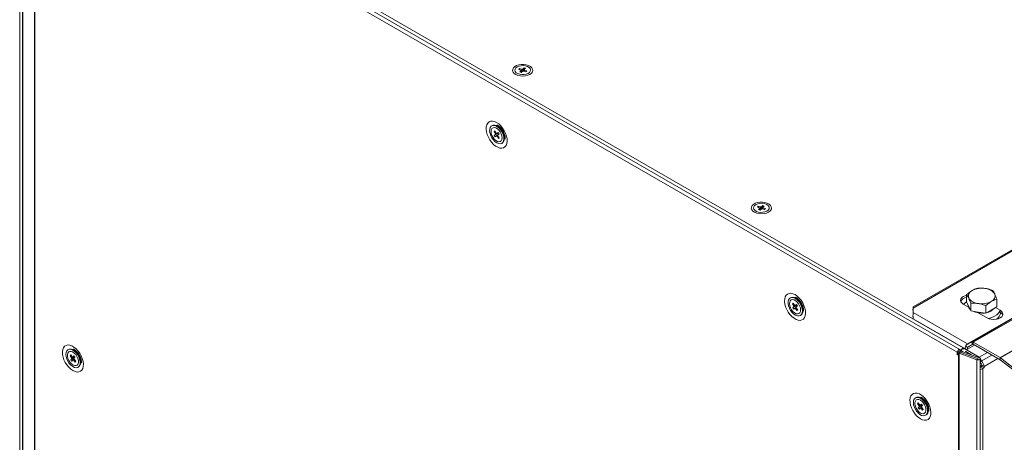
# Model space of a CAD drawing. Units: millimetres. Extents: x 0 to 8400, y 0 to 5940.
# Drawn here: x 4458 to 4779, y 1355 to 1493 of the extents above; entities that cross this region are included whole.
import ezdxf

# ---------------------------------------------------------------- set-up
doc = ezdxf.new("R2010")
doc.units = ezdxf.units.MM
doc.header["$LTSCALE"] = 25.4

msp = doc.modelspace()

# ---------------------------------------------------------------- linework, layer by layer
at = {"linetype": 'Continuous', "lineweight": 18}
for p, q in [((5047.47, 1571.77), (4749.21, 1399.59)), ((5047.6, 1571.5), (4749.23, 1399.25)), ((4766.97, 1387.53), (5076.66, 1566.31)), ((4768.25, 1388.16), (5079.38, 1567.77)), ((4768.83, 1388.11), (5079.96, 1567.72)), ((4458.16, 1562.7), (4458.17, 654.27)), ((4777.56, 1383.07), (5088.69, 1562.68)), ((4777.7, 1382.97), (5088.83, 1562.58)), ((4459.05, 1562.05), (4459.05, 650.39)), ((4459.16, 1561.84), (4459.16, 650.17)), ((4465.63, 1559.41), (4765.53, 1386.28)), ((4462.96, 646.8), (4462.95, 1558.46)), ((4463.09, 646.7), (4463.08, 1558.37)), ((4763.64, 1384.86), (4463.48, 1558.14)), ((4764.47, 1385.74), (4464.31, 1559.02)), ((4618.77, 1476.54), (4618.81, 1476.34)), ((4619.48, 1476.82), (4619.48, 1476.78)), ((4620.74, 1477.07), (4621.02, 1477.36)), ((4621.46, 1476.83), (4620.74, 1477.07)), ((4621.02, 1477.36), (4621.74, 1477.11)), ((4621.02, 1477.36), (4621.22, 1476.91)), ((4621.12, 1476.23), (4621.54, 1476.65)), ((4621.6, 1476.07), (4621.12, 1476.23)), ((4621.46, 1476.83), (4621.46, 1476.75)), ((4621.57, 1476.14), (4621.6, 1476.07)), ((4622.03, 1476.48), (4621.6, 1476.07)), ((4622.06, 1477.16), (4622.48, 1477.58)), ((4622.48, 1477.58), (4622.22, 1476.5)), ((4623.06, 1476.29), (4622.34, 1476.53)), ((4622.48, 1477.58), (4622.97, 1477.41)), ((4622.97, 1477.41), (4622.54, 1476.99)), ((4622.63, 1476.81), (4623.35, 1476.57)), ((4623.35, 1476.57), (4623.06, 1476.29)), ((4624.6, 1476.78), (4624.6, 1476.82)), ((4625.27, 1476.34), (4625.32, 1476.54)), ((4612.43, 1458.84), (4612.17, 1458.76)), ((4612.32, 1458.02), (4612.28, 1458)), ((4612.71, 1456.82), (4612.97, 1457.02)), ((4613.15, 1456.12), (4612.71, 1456.82)), ((4612.71, 1456.82), (4613.1, 1456.82)), ((4612.97, 1457.02), (4613.42, 1456.32)), ((4613.65, 1456.2), (4614.03, 1456.49)), ((4614.03, 1456.49), (4614.34, 1456.01)), ((4612.78, 1455.55), (4614.11, 1456.38)), ((4612.78, 1455.55), (4613.17, 1455.85)), ((4613.08, 1455.08), (4612.78, 1455.55)), ((4613.47, 1455.37), (4613.08, 1455.08)), ((4614.15, 1454.55), (4613.7, 1455.25)), ((4614.34, 1456.01), (4613.95, 1455.72)), ((4613.96, 1455.45), (4614.41, 1454.75)), ((4614.15, 1454.55), (4614.32, 1454.88)), ((4614.41, 1454.75), (4614.15, 1454.55)), ((4614.84, 1453.57), (4614.88, 1453.59)), ((4615.44, 1453.09), (4615.64, 1453.27)), ((4615.79, 1453.44), (4615.64, 1453.27)), ((4696.55, 1431.64), (4696.59, 1431.44)), ((4697.27, 1431.92), (4697.27, 1431.87)), ((4698.52, 1432.17), (4698.8, 1432.45)), ((4699.24, 1431.93), (4698.52, 1432.17)), ((4698.8, 1432.45), (4699.52, 1432.21)), ((4698.8, 1432.45), (4699, 1432.01)), ((4698.9, 1431.33), (4699.32, 1431.75)), ((4699.39, 1431.16), (4698.9, 1431.33)), ((4699.24, 1431.93), (4699.24, 1431.85)), ((4699.35, 1431.24), (4699.38, 1431.17)), ((4699.81, 1431.58), (4699.39, 1431.16)), ((4699.84, 1432.26), (4700.26, 1432.67)), ((4700.26, 1432.67), (4700.01, 1431.6)), ((4700.84, 1431.38), (4700.12, 1431.63)), ((4700.26, 1432.67), (4700.75, 1432.51)), ((4700.75, 1432.51), (4700.33, 1432.09)), ((4700.41, 1431.91), (4701.13, 1431.67)), ((4701.13, 1431.67), (4700.84, 1431.38)), ((4702.38, 1431.87), (4702.38, 1431.92)), ((4703.05, 1431.44), (4703.1, 1431.64)), ((4709.65, 1402.72), (4709.39, 1402.63)), ((4709.55, 1401.89), (4709.51, 1401.87)), ((4766.69, 1401.14), (4766.69, 1403.62)), ((4776.5, 1399.62), (4776.5, 1402.1)), ((4709.92, 1400.67), (4710.17, 1400.88)), ((4710.38, 1399.97), (4709.92, 1400.67)), ((4709.92, 1400.67), (4710.31, 1400.66)), ((4710.03, 1399.38), (4711.35, 1400.22)), ((4710.03, 1399.38), (4710.4, 1399.7)), ((4710.35, 1398.91), (4710.03, 1399.38)), ((4710.17, 1400.88), (4710.63, 1400.19)), ((4710.72, 1399.23), (4710.35, 1398.91)), ((4710.86, 1400.09), (4711.23, 1400.4)), ((4711.4, 1398.43), (4710.94, 1399.12)), ((4711.54, 1399.93), (4711.17, 1399.62)), ((4711.19, 1399.34), (4711.65, 1398.65)), ((4711.23, 1400.4), (4711.54, 1399.93)), ((4711.4, 1398.43), (4711.58, 1398.76)), ((4711.65, 1398.65), (4711.4, 1398.43)), ((4749.21, 1399.58), (4749.22, 1399.59)), ((4749.22, 1399.59), (4749.22, 1399.53)), ((4749.22, 1399.5), (4749.22, 1399.54)), ((4749.23, 1399.38), (4749.23, 1399.06)), ((4749.23, 1397.77), (4749.23, 1399.25)), ((4767.31, 1399.53), (4765.57, 1400.53)), ((4767.35, 1399.72), (4766.69, 1401.14)), ((4768, 1398.3), (4767.35, 1399.72)), ((4768, 1398.3), (4768, 1400.79)), ((4772.91, 1397.54), (4772.91, 1400.03)), ((4776.5, 1399.62), (4774.71, 1398.58)), ((4776.11, 1399.39), (4777.62, 1398.51)), ((4712.06, 1397.44), (4712.1, 1397.46)), ((4712.67, 1396.96), (4712.87, 1397.14)), ((4713.07, 1397.38), (4712.87, 1397.14)), ((4749.21, 1395.78), (4766.46, 1385.82)), ((4749.23, 1398.08), (4749.22, 1398.05)), ((4749.23, 1396), (4749.22, 1395.9)), ((4749.22, 1395.9), (4749.22, 1395.82)), ((4749.23, 1397.77), (4766.97, 1387.53)), ((4770.46, 1397.92), (4768, 1398.3)), ((4772.91, 1397.54), (4770.46, 1397.92)), ((4773.35, 1396.04), (4770.59, 1397.63)), ((4774.71, 1398.58), (4772.91, 1397.54)), ((4777.55, 1397.88), (4777.62, 1397.84)), ((4777.62, 1397.84), (4777.62, 1398.51)), ((4474.36, 1385.85), (4474.1, 1385.77)), ((4765.6, 1386.32), (4765.53, 1386.28)), ((4765.53, 1385.71), (4765.53, 1386.28)), ((4765.64, 1386.3), (4765.57, 1386.25)), ((4765.57, 1386.25), (4770.8, 1383.23)), ((4765.57, 1386.25), (4765.57, 1385.68)), ((4766.41, 1387.1), (4768.25, 1388.16)), ((4766.41, 1387.1), (4766.83, 1386.39)), ((4766.83, 1386.39), (4768.66, 1387.45)), ((4766.83, 1386.39), (4767.55, 1386.8)), ((4766.97, 1387.42), (4766.97, 1387.53)), ((4766.97, 1385.87), (4769.25, 1387.19)), ((4766.97, 1386.47), (4766.97, 1385.87)), ((4767.55, 1386.8), (4768.67, 1387.45)), ((4768.66, 1387.45), (4768.25, 1388.16)), ((4768.83, 1388.11), (4777.56, 1383.07)), ((4768.83, 1388.11), (4768.83, 1387.43)), ((4768.83, 1387.43), (4777.56, 1382.39)), ((4474.26, 1385.03), (4474.22, 1385.01)), ((4474.57, 1383.68), (4474.78, 1383.97)), ((4474.57, 1383.68), (4474.99, 1383.69)), ((4475.08, 1383.04), (4474.57, 1383.68)), ((4474.78, 1383.97), (4475.29, 1383.33)), ((4474.84, 1382.34), (4476.12, 1383.29)), ((4474.84, 1382.34), (4475.14, 1382.76)), ((4475.51, 1383.26), (4475.81, 1383.68)), ((4475.81, 1383.68), (4476.15, 1383.25)), ((4476.15, 1383.25), (4475.85, 1382.83)), ((4764.11, 1385.13), (4763.64, 1384.86)), ((4763.64, 1383.97), (4763.64, 1384.86)), ((4763.68, 1383.99), (4763.64, 1383.97)), ((4763.64, 1383.97), (4763.68, 1383.94)), ((4763.68, 1384.84), (4764.14, 1385.11)), ((4764.03, 1384.63), (4763.68, 1384.84)), ((4763.68, 1383.94), (4763.68, 1384.84)), ((4764.5, 1384.9), (4764.03, 1384.63)), ((4764.04, 472.97), (4764.03, 1384.63)), ((4764.11, 1385.09), (4764.11, 1385.13)), ((4764.14, 1385.16), (4764.12, 1385.17)), ((4764.14, 1385.16), (4764.61, 1385.42)), ((4764.14, 1385.11), (4764.14, 1385.16)), ((4764.49, 1384.91), (4764.14, 1385.11)), ((4764.55, 1384.87), (4764.2, 1384.56)), ((4770.04, 1382.37), (4764.2, 1384.56)), ((4764.2, 472.89), (4764.2, 1384.56)), ((4764.5, 1384.9), (4764.49, 1384.91)), ((4764.53, 1385.67), (4764.65, 1385.74)), ((4764.56, 1384.88), (4764.55, 1384.87)), ((4770.4, 1382.69), (4764.56, 1384.88)), ((4764.59, 1384.91), (4764.94, 1385.23)), ((4764.61, 1385.41), (4764.61, 1385.42)), ((4770.5, 1383.14), (4764.94, 1385.23)), ((4766.23, 1385.2), (4768.48, 1383.9)), ((4766.42, 1385.05), (4768.26, 1383.98)), ((4770.4, 1382.69), (4770.04, 1382.37)), ((4770.8, 1383.23), (4773.45, 1384.77)), ((4770.8, 1382.97), (4770.8, 1383.23)), ((4771.1, 471.04), (4771.1, 1382.7)), ((4771.23, 1381.8), (4774.91, 1383.93)), ((4772.36, 1380.18), (4776.88, 1382.79)), ((4777.56, 1382.39), (4777.56, 1383.07)), ((4777.7, 1382.97), (4777.6, 1382.37)), ((4777.7, 1382.97), (4782.23, 1379.44)), ((4475.19, 1381.91), (4474.84, 1382.34)), ((4475.49, 1382.32), (4475.19, 1381.91)), ((4476.22, 1381.62), (4475.71, 1382.26)), ((4475.91, 1382.54), (4476.42, 1381.9)), ((4476.22, 1381.62), (4476.38, 1381.95)), ((4476.42, 1381.9), (4476.22, 1381.62)), ((4476.78, 1380.58), (4476.81, 1380.6)), ((4477.38, 1380.1), (4477.58, 1380.28)), ((4770.04, 470.7), (4770.04, 1382.37)), ((4771.19, 1381.3), (4771.1, 1381.35)), ((4771.1, 1380.51), (4771.58, 1380.23)), ((4771.19, 1381.3), (4771.19, 1381.78)), ((4771.58, 1380.18), (4771.19, 1379.95)), ((4771.19, 1379.95), (4771.97, 1379.5)), ((4771.58, 1380.63), (4772.36, 1380.18)), ((4771.58, 1380.18), (4771.58, 1380.63)), ((4771.58, 1380.18), (4772.36, 1379.73)), ((4772.36, 1379.73), (4771.97, 1379.5)), ((4771.97, 475.92), (4771.97, 1379.5)), ((4772.36, 1380.18), (4772.36, 1379.73)), ((4777.6, 1382.37), (4782.12, 1378.83)), ((4750.49, 1370.16), (4750.23, 1370.08)), ((4750.38, 1369.34), (4750.34, 1369.32)), ((4750.72, 1368.03), (4750.94, 1368.29)), ((4750.72, 1368.03), (4751.13, 1368.04)), ((4751.21, 1367.38), (4750.72, 1368.03)), ((4750.93, 1366.71), (4752.22, 1367.62)), ((4750.93, 1366.71), (4751.26, 1367.09)), ((4751.27, 1366.26), (4750.93, 1366.71)), ((4750.94, 1368.29), (4751.43, 1367.63)), ((4751.59, 1366.64), (4751.27, 1366.26)), ((4751.65, 1367.56), (4751.98, 1367.94)), ((4752.31, 1365.91), (4751.81, 1366.57)), ((4751.85, 1367.67), (4752.1, 1367.78)), ((4751.98, 1367.94), (4752.31, 1367.49)), ((4752.31, 1367.49), (4751.99, 1367.11)), ((4752.03, 1366.83), (4752.53, 1366.17)), ((4752.31, 1365.91), (4752.48, 1366.23)), ((4752.53, 1366.17), (4752.31, 1365.91)), ((4752.9, 1364.89), (4752.94, 1364.91)), ((4753.5, 1364.41), (4753.7, 1364.59))]:
    msp.add_line(p, q, dxfattribs=at)
at = {"linetype": 'Continuous', "lineweight": 18, "flags": 128}
for points in [[(4623.19, 1478.56), (4623.93, 1478.34), (4624.54, 1478.02), (4625, 1477.62), (4625.27, 1477.17), (4625.34, 1476.69), (4625.2, 1476.22), (4624.86, 1475.79), (4624.35, 1475.41), (4623.69, 1475.13), (4622.93, 1474.94), (4622.11, 1474.87), (4621.28, 1474.92), (4620.51, 1475.09), (4619.83, 1475.36), (4619.29, 1475.72), (4618.92, 1476.15), (4618.75, 1476.62), (4618.79, 1477.1), (4619.03, 1477.55), (4619.46, 1477.96), (4620.05, 1478.29), (4620.77, 1478.53), (4621.56, 1478.66), (4622.39, 1478.67), (4623.19, 1478.56)], [(4624.25, 1476.08), (4624.52, 1476.46), (4624.6, 1476.88), (4624.46, 1477.3), (4624.13, 1477.67), (4623.63, 1477.98), (4623.01, 1478.19), (4622.3, 1478.29), (4621.57, 1478.27), (4620.88, 1478.14), (4620.29, 1477.9), (4619.83, 1477.57), (4619.56, 1477.18), (4619.49, 1476.76), (4619.62, 1476.35), (4619.95, 1475.97), (4620.45, 1475.67), (4621.08, 1475.45), (4621.78, 1475.35), (4622.51, 1475.37), (4623.2, 1475.5), (4623.79, 1475.75), (4624.25, 1476.08)], [(4613.56, 1459.74), (4614.25, 1459.26), (4614.91, 1458.64), (4615.51, 1457.9), (4616.04, 1457.08), (4616.46, 1456.2), (4616.77, 1455.3), (4616.94, 1454.43), (4616.98, 1453.61), (4616.87, 1452.88), (4616.63, 1452.27), (4616.27, 1451.8), (4615.79, 1451.5), (4615.22, 1451.37), (4614.58, 1451.42), (4613.91, 1451.65), (4613.21, 1452.05), (4612.53, 1452.6), (4611.9, 1453.29), (4611.33, 1454.07), (4610.85, 1454.93), (4610.49, 1455.82), (4610.25, 1456.71), (4610.14, 1457.56), (4610.18, 1458.34), (4610.35, 1459.01), (4610.65, 1459.55), (4611.08, 1459.94), (4611.6, 1460.16), (4612.21, 1460.2), (4612.87, 1460.05), (4613.56, 1459.74)], [(4615.6, 1453.26), (4615.23, 1452.94), (4614.77, 1452.8), (4614.23, 1452.85), (4613.65, 1453.08), (4613.07, 1453.49), (4612.52, 1454.04), (4612.04, 1454.7), (4611.66, 1455.43), (4611.4, 1456.19), (4611.27, 1456.92), (4611.3, 1457.58), (4611.47, 1458.13), (4611.77, 1458.53), (4612.19, 1458.77), (4612.69, 1458.81), (4613.25, 1458.67), (4613.84, 1458.35), (4614.41, 1457.87), (4614.93, 1457.25), (4615.36, 1456.55), (4615.69, 1455.8), (4615.88, 1455.05), (4615.93, 1454.35), (4615.83, 1453.74), (4615.6, 1453.26)], [(4612.37, 1454.89), (4612.8, 1454.32), (4613.3, 1453.87), (4613.81, 1453.57), (4614.31, 1453.45), (4614.74, 1453.52), (4615.08, 1453.77), (4615.29, 1454.19), (4615.37, 1454.74), (4615.3, 1455.37), (4615.08, 1456.03), (4614.75, 1456.67), (4614.31, 1457.25), (4613.82, 1457.7), (4613.31, 1458), (4612.81, 1458.12), (4612.38, 1458.05), (4612.04, 1457.79), (4611.82, 1457.38), (4611.75, 1456.83), (4611.82, 1456.2), (4612.04, 1455.54), (4612.37, 1454.89)], [(4612.43, 1458.84), (4612.44, 1458.85), (4612.94, 1458.89), (4613.49, 1458.75), (4614.07, 1458.44), (4614.63, 1457.96), (4615.14, 1457.36), (4615.56, 1456.67), (4615.88, 1455.94), (4616.07, 1455.2), (4616.12, 1454.51), (4616.03, 1453.91), (4615.79, 1453.44)], [(4700.98, 1433.66), (4701.71, 1433.44), (4702.32, 1433.12), (4702.78, 1432.72), (4703.05, 1432.27), (4703.12, 1431.79), (4702.98, 1431.32), (4702.64, 1430.89), (4702.13, 1430.51), (4701.47, 1430.22), (4700.71, 1430.04), (4699.89, 1429.97), (4699.07, 1430.02), (4698.29, 1430.19), (4697.61, 1430.46), (4697.07, 1430.82), (4696.71, 1431.25), (4696.53, 1431.72), (4696.57, 1432.19), (4696.81, 1432.65), (4697.24, 1433.06), (4697.83, 1433.39), (4698.55, 1433.63), (4699.34, 1433.76), (4700.17, 1433.77), (4700.98, 1433.66)], [(4702.03, 1431.17), (4702.3, 1431.56), (4702.38, 1431.98), (4702.24, 1432.39), (4701.92, 1432.77), (4701.42, 1433.07), (4700.79, 1433.29), (4700.08, 1433.39), (4699.35, 1433.37), (4698.66, 1433.23), (4698.07, 1432.99), (4697.62, 1432.66), (4697.34, 1432.28), (4697.27, 1431.86), (4697.4, 1431.44), (4697.73, 1431.07), (4698.23, 1430.76), (4698.86, 1430.55), (4699.56, 1430.45), (4700.29, 1430.47), (4700.98, 1430.6), (4701.58, 1430.84), (4702.03, 1431.17)], [(4710.79, 1403.61), (4711.48, 1403.13), (4712.14, 1402.51), (4712.74, 1401.77), (4713.27, 1400.95), (4713.69, 1400.07), (4714, 1399.18), (4714.17, 1398.3), (4714.2, 1397.48), (4714.1, 1396.75), (4713.86, 1396.14), (4713.49, 1395.67), (4713.02, 1395.37), (4712.45, 1395.24), (4711.81, 1395.29), (4711.13, 1395.52), (4710.44, 1395.92), (4709.76, 1396.48), (4709.13, 1397.16), (4708.56, 1397.94), (4708.08, 1398.8), (4707.71, 1399.69), (4707.47, 1400.58), (4707.37, 1401.43), (4707.4, 1402.21), (4707.58, 1402.88), (4707.88, 1403.42), (4708.31, 1403.81), (4708.83, 1404.03), (4709.44, 1404.07), (4710.1, 1403.93), (4710.79, 1403.61)], [(4712.87, 1397.2), (4712.52, 1396.85), (4712.07, 1396.68), (4711.54, 1396.7), (4710.97, 1396.91), (4710.38, 1397.29), (4709.83, 1397.82), (4709.33, 1398.47), (4708.93, 1399.19), (4708.65, 1399.94), (4708.51, 1400.68), (4708.51, 1401.36), (4708.66, 1401.93), (4708.94, 1402.35), (4709.34, 1402.61), (4709.84, 1402.69), (4710.39, 1402.58), (4710.98, 1402.28), (4711.55, 1401.82), (4712.08, 1401.23), (4712.53, 1400.54), (4712.87, 1399.79), (4713.09, 1399.04), (4713.16, 1398.33), (4713.08, 1397.7), (4712.87, 1397.2)], [(4709.65, 1398.68), (4710.1, 1398.12), (4710.59, 1397.69), (4711.11, 1397.41), (4711.6, 1397.32), (4712.02, 1397.42), (4712.34, 1397.69), (4712.54, 1398.13), (4712.59, 1398.69), (4712.5, 1399.33), (4712.27, 1399.99), (4711.92, 1400.63), (4711.48, 1401.19), (4710.98, 1401.62), (4710.46, 1401.9), (4709.97, 1401.99), (4709.55, 1401.9), (4709.23, 1401.62), (4709.03, 1401.18), (4708.98, 1400.62), (4709.07, 1399.98), (4709.3, 1399.32), (4709.65, 1398.68)], [(4709.65, 1402.72), (4710.09, 1402.77), (4710.63, 1402.66), (4711.21, 1402.37), (4711.77, 1401.92), (4712.29, 1401.33), (4712.73, 1400.66), (4713.07, 1399.92), (4713.28, 1399.18), (4713.35, 1398.49), (4713.28, 1397.87), (4713.07, 1397.38)], [(4765.57, 1400.53), (4765.09, 1400.9), (4764.79, 1401.32), (4764.68, 1401.77), (4764.79, 1402.22), (4765.09, 1402.64), (4765.57, 1403), (4766.19, 1403.28), (4766.69, 1403.41)], [(4777.62, 1398.51), (4778.11, 1398.15), (4778.41, 1397.73), (4778.51, 1397.28), (4778.41, 1396.83), (4778.11, 1396.41), (4777.62, 1396.04), (4777, 1395.77), (4776.27, 1395.59), (4775.49, 1395.53), (4774.7, 1395.59), (4773.97, 1395.77), (4773.35, 1396.04)], [(4777.55, 1398.24), (4777.52, 1398.18), (4777.11, 1397.59), (4776.52, 1397.05), (4775.77, 1396.57), (4774.89, 1396.18), (4773.9, 1395.89), (4773.73, 1395.86)], [(4475.5, 1378.84), (4476.19, 1378.52), (4476.85, 1378.38), (4477.45, 1378.42), (4477.98, 1378.64), (4478.4, 1379.03), (4478.71, 1379.57), (4478.88, 1380.24), (4478.92, 1381.02), (4478.81, 1381.87), (4478.57, 1382.76), (4478.2, 1383.65), (4477.73, 1384.51), (4477.16, 1385.29), (4476.52, 1385.97), (4475.84, 1386.53), (4475.15, 1386.93), (4474.47, 1387.16), (4473.84, 1387.21), (4473.27, 1387.08), (4472.79, 1386.77), (4472.42, 1386.31), (4472.18, 1385.7), (4472.08, 1384.97), (4472.11, 1384.15), (4472.29, 1383.27), (4472.59, 1382.38), (4473.02, 1381.5), (4473.54, 1380.68), (4474.15, 1379.94), (4474.81, 1379.32), (4475.5, 1378.84)], [(4474.36, 1385.85), (4474.5, 1385.89), (4475.02, 1385.88), (4475.58, 1385.7), (4476.16, 1385.34), (4476.71, 1384.82), (4477.2, 1384.2), (4477.6, 1383.49), (4477.88, 1382.75), (4478.04, 1382.02), (4478.05, 1381.35), (4477.92, 1380.78)], [(4766.47, 1387.01), (4766.46, 1387), (4766.3, 1386.64), (4766.25, 1386.29), (4766.3, 1386), (4766.46, 1385.82), (4766.69, 1385.78), (4766.97, 1385.87)], [(4766.97, 1387.53), (4766.69, 1387.31), (4766.61, 1387.21)], [(4477.72, 1380.61), (4477.45, 1380.17), (4477.06, 1379.89), (4476.57, 1379.8), (4476.02, 1379.9), (4475.43, 1380.18), (4474.86, 1380.63), (4474.32, 1381.21), (4473.86, 1381.9), (4473.51, 1382.64), (4473.29, 1383.4), (4473.2, 1384.11), (4473.27, 1384.75), (4473.47, 1385.26), (4473.81, 1385.62), (4474.25, 1385.81), (4474.77, 1385.8), (4475.35, 1385.61), (4475.93, 1385.24), (4476.49, 1384.72), (4476.99, 1384.08), (4477.4, 1383.36), (4477.69, 1382.61), (4477.84, 1381.87), (4477.86, 1381.19), (4477.72, 1380.61)], [(4474.58, 1381.52), (4475.06, 1381.02), (4475.57, 1380.66), (4476.08, 1380.48), (4476.53, 1380.48), (4476.91, 1380.67), (4477.17, 1381.04), (4477.3, 1381.54), (4477.28, 1382.15), (4477.11, 1382.8), (4476.81, 1383.46), (4476.41, 1384.07), (4475.94, 1384.57), (4475.42, 1384.92), (4474.92, 1385.11), (4474.46, 1385.1), (4474.08, 1384.91), (4473.82, 1384.55), (4473.7, 1384.05), (4473.72, 1383.44), (4473.88, 1382.78), (4474.18, 1382.12), (4474.58, 1381.52)], [(4764.61, 1385.42), (4764.57, 1385.62), (4764.47, 1385.74), (4764.31, 1385.77), (4764.12, 1385.71), (4763.94, 1385.56), (4763.78, 1385.34), (4763.68, 1385.1), (4763.64, 1384.86)], [(4764.14, 1385.16), (4764.14, 1385.16), (4764.14, 1385.17), (4764.13, 1385.17), (4764.12, 1385.17), (4764.12, 1385.16), (4764.11, 1385.15), (4764.11, 1385.14), (4764.11, 1385.13)], [(4764.53, 1385.67), (4765.48, 1385.02), (4765.48, 1385.02)], [(4770.04, 1382.37), (4770.29, 1382.31), (4770.56, 1382.31), (4770.8, 1382.37), (4770.99, 1382.49), (4771.09, 1382.63), (4771.09, 1382.78), (4771.07, 1382.81)], [(4770.4, 1382.69), (4770.41, 1382.69), (4770.42, 1382.69), (4770.43, 1382.69), (4770.44, 1382.69), (4770.44, 1382.7), (4770.44, 1382.7)], [(4771.1, 1381.76), (4771.23, 1381.8), (4771.36, 1381.95), (4771.4, 1382.19), (4771.36, 1382.48), (4771.23, 1382.79), (4771.03, 1383.05), (4770.8, 1383.23)], [(4477.92, 1380.78), (4477.65, 1380.35), (4477.58, 1380.28)], [(4771.19, 1379.95), (4771.11, 1379.91), (4771.1, 1379.91)], [(4751.62, 1363.15), (4750.93, 1363.63), (4750.27, 1364.25), (4749.67, 1364.99), (4749.14, 1365.81), (4748.72, 1366.69), (4748.41, 1367.58), (4748.24, 1368.46), (4748.2, 1369.27), (4748.31, 1370), (4748.55, 1370.62), (4748.91, 1371.08), (4749.39, 1371.39), (4749.96, 1371.52), (4750.6, 1371.46), (4751.28, 1371.23), (4751.97, 1370.83), (4752.65, 1370.28), (4753.28, 1369.6), (4753.85, 1368.81), (4754.33, 1367.96), (4754.69, 1367.07), (4754.94, 1366.18), (4755.04, 1365.33), (4755, 1364.55), (4754.83, 1363.87), (4754.53, 1363.33), (4754.1, 1362.95), (4753.58, 1362.73), (4752.97, 1362.69), (4752.31, 1362.83), (4751.62, 1363.15)], [(4753.8, 1364.82), (4753.5, 1364.41), (4753.09, 1364.17), (4752.59, 1364.12), (4752.02, 1364.25), (4751.44, 1364.57), (4750.87, 1365.05), (4750.35, 1365.65), (4749.91, 1366.35), (4749.58, 1367.1), (4749.38, 1367.85), (4749.33, 1368.56), (4749.42, 1369.17), (4749.65, 1369.65), (4750.01, 1369.98), (4750.47, 1370.13), (4751.01, 1370.09), (4751.59, 1369.86), (4752.17, 1369.46), (4752.72, 1368.91), (4753.2, 1368.25), (4753.59, 1367.52), (4753.86, 1366.77), (4753.98, 1366.03), (4753.97, 1365.37), (4753.8, 1364.82)], [(4750.49, 1370.16), (4750.73, 1370.21), (4751.26, 1370.17), (4751.82, 1369.94), (4752.4, 1369.55), (4752.94, 1369.01), (4753.41, 1368.37), (4753.79, 1367.65), (4754.05, 1366.91), (4754.18, 1366.19), (4754.16, 1365.54), (4754, 1364.99)], [(4750.63, 1365.93), (4751.09, 1365.41), (4751.6, 1365.02), (4752.11, 1364.81), (4752.58, 1364.78), (4752.98, 1364.93), (4753.26, 1365.27), (4753.41, 1365.75), (4753.41, 1366.34), (4753.27, 1366.99), (4753, 1367.66), (4752.62, 1368.27), (4752.15, 1368.79), (4751.64, 1369.18), (4751.13, 1369.39), (4750.66, 1369.42), (4750.27, 1369.27), (4749.98, 1368.93), (4749.83, 1368.45), (4749.83, 1367.86), (4749.97, 1367.21), (4750.24, 1366.55), (4750.63, 1365.93)], [(4754, 1364.99), (4753.7, 1364.59), (4753.7, 1364.59)]]:
    msp.add_lwpolyline(points, dxfattribs=at)
at = {"linetype": 'Continuous', "lineweight": 18}
for centre, radius, start, end in [((4621.7, 1476.83), 0.24, 179.9523, 228.7823), ((4622.04, 1476.22), 0.936, 88.8339, 108.3337), ((4622.05, 1477.42), 0.936, 268.8339, 288.3337), ((4622.39, 1476.81), 0.24, 359.9523, 48.7823), ((4613.75, 1456.02), 0.603, 170.2249, 196.4225), ((4613.32, 1455.83), 0.492, 48.5355, 78.5946), ((4613.8, 1455.74), 0.492, 228.5355, 258.5946), ((4613.37, 1455.55), 0.603, 350.2249, 16.4225), ((4699.48, 1431.93), 0.24, 179.9523, 228.7823), ((4699.82, 1431.32), 0.936, 88.8339, 108.3337), ((4699.83, 1432.52), 0.936, 268.8339, 288.3337), ((4700.17, 1431.91), 0.24, 359.9523, 48.7823), ((4771.59, 1398.98), 6.75, 80.2288, 117.3573), ((4772.49, 1401.63), 4.02, 33.4386, 86.5664), ((4766.93, 1400.28), 2.48, 95.5382, 152.1551), ((4769.17, 1403.17), 1.93, 110.7424, 199.461), ((4770.7, 1404.74), 4.02, 213.4386, 266.5664), ((4774.02, 1403.2), 1.93, 290.7424, 19.461), ((4711.01, 1399.89), 0.636, 172.4525, 197.7466), ((4710.56, 1399.73), 0.463, 50.018, 81.3522), ((4711.01, 1399.58), 0.463, 230.018, 261.3522), ((4710.56, 1399.42), 0.636, 352.4525, 17.7466), ((4768.79, 1398.48), 3.58, 125.88, 147.317), ((4768.95, 1400.16), 1.76, 183.905, 225.8916), ((4771.6, 1407.39), 6.75, 260.2288, 297.3573), ((4772.52, 1401.83), 4.14, 280.7608, 319.2342), ((4771.56, 1404.27), 6.71, 244.7912, 277.6226), ((4774.78, 1398.17), 3.03, 302.4207, 351.8674), ((4776.9, 1396.34), 1.67, 21.2526, 64.1851), ((4766.25, 1385.16), 1.33, 122.9103, 163.5695), ((4767.07, 1387.67), 0.168, 234.5722, 292.1559), ((4768.49, 1387.63), 0.581, 54.3816, 114.3135), ((4768.73, 1387.3), 0.166, 54.3816, 114.3135), ((4475.84, 1383.04), 0.755, 180.0059, 202.5331), ((4475.3, 1382.96), 0.364, 56.0856, 92.9451), ((4475.16, 1382.54), 0.755, 0.0059, 22.5331), ((4764.57, 1385.57), 1.08, 240.2338, 249.6561), ((4764.68, 1385.22), 0.36, 240.2338, 249.6561), ((4776.94, 1382), 1.23, 51.8629, 59.8375), ((4475.69, 1382.62), 0.364, 236.0856, 272.9451), ((4770.89, 1381.52), 2.29, 275.3894, 298.316), ((4770.74, 1380.59), 0.845, 2.6053, 57.3945), ((4769.8, 1380.06), 2.56, 2.671, 48.196), ((4777.38, 1382.09), 0.352, 51.8629, 59.8375), ((4751.92, 1367.34), 0.714, 177.5235, 200.9034), ((4751.42, 1367.24), 0.396, 53.8808, 88.702), ((4751.82, 1366.96), 0.396, 233.8808, 268.702), ((4751.32, 1366.86), 0.714, 357.5235, 20.9034)]:
    msp.add_arc(centre, radius, start, end, dxfattribs=at)
for points, knots in [([(4621.57, 1476.08), (4621.56, 1476.21), (4621.55, 1476.4), (4621.54, 1476.59), (4621.54, 1476.65)], [0, 0, 0, 0, 0.707266, 1, 1, 1, 1]), ([(4621.81, 1476.27), (4621.79, 1476.49), (4621.77, 1476.77), (4621.75, 1477.05), (4621.74, 1477.11)], [0, 0, 0, 0, 0.784946, 1, 1, 1, 1]), ([(4622.06, 1477.16), (4622.05, 1477.1), (4622.04, 1476.87), (4622.03, 1476.64), (4622.02, 1476.48)], [0, 0, 0, 0, 0.270863, 1, 1, 1, 1]), ([(4622.52, 1476.47), (4622.52, 1476.58), (4622.53, 1476.76), (4622.54, 1476.93), (4622.54, 1476.99)], [0, 0, 0, 0, 0.648444, 1, 1, 1, 1]), ([(4622.63, 1476.81), (4622.62, 1476.76), (4622.61, 1476.63), (4622.6, 1476.51), (4622.59, 1476.45)], [0, 0, 0, 0, 0.4626778, 1, 1, 1, 1]), ([(4614.1, 1456.39), (4613.84, 1456.24), (4613.53, 1456.06), (4613.22, 1455.88), (4613.17, 1455.85)], [0, 0, 0, 0, 0.827633, 1, 1, 1, 1]), ([(4613.63, 1458.89), (4613.69, 1458.88), (4613.78, 1458.85), (4614, 1458.74), (4614.25, 1458.58), (4614.59, 1458.31), (4615.01, 1457.88), (4615.42, 1457.34), (4615.78, 1456.74), (4616.06, 1456.1), (4616.25, 1455.5), (4616.34, 1454.96), (4616.34, 1454.56), (4616.3, 1454.34), (4616.29, 1454.32), (4616.29, 1454.31)], [0, 0, 0, 0, 0.0847461, 0.1363577, 0.1820471, 0.267921, 0.3564623, 0.447736, 0.5406789, 0.6340446, 0.7262184, 0.8161342, 0.9033668, 0.9888482, 1, 1, 1, 1]), ([(4613.65, 1456.2), (4613.69, 1456.23), (4613.83, 1456.31), (4613.97, 1456.39), (4614.07, 1456.44)], [0, 0, 0, 0, 0.3416319, 1, 1, 1, 1]), ([(4613.15, 1456.12), (4613.21, 1456.14), (4613.33, 1456.2), (4613.45, 1456.25), (4613.51, 1456.28)], [0, 0, 0, 0, 0.449785, 1, 1, 1, 1]), ([(4613.47, 1455.37), (4613.53, 1455.4), (4613.69, 1455.49), (4613.85, 1455.59), (4613.96, 1455.65)], [0, 0, 0, 0, 0.326428, 1, 1, 1, 1]), ([(4613.97, 1455.44), (4613.93, 1455.42), (4613.84, 1455.35), (4613.75, 1455.29), (4613.7, 1455.25)], [0, 0, 0, 0, 0.4652666, 1, 1, 1, 1]), ([(4699.35, 1431.18), (4699.34, 1431.31), (4699.33, 1431.5), (4699.32, 1431.69), (4699.32, 1431.75)], [0, 0, 0, 0, 0.707266, 1, 1, 1, 1]), ([(4699.59, 1431.37), (4699.58, 1431.59), (4699.55, 1431.87), (4699.53, 1432.15), (4699.52, 1432.21)], [0, 0, 0, 0, 0.784946, 1, 1, 1, 1]), ([(4699.84, 1432.26), (4699.83, 1432.2), (4699.82, 1431.97), (4699.81, 1431.75), (4699.8, 1431.58)], [0, 0, 0, 0, 0.273185, 1, 1, 1, 1]), ([(4700.3, 1431.57), (4700.31, 1431.68), (4700.32, 1431.86), (4700.32, 1432.03), (4700.33, 1432.09)], [0, 0, 0, 0, 0.648444, 1, 1, 1, 1]), ([(4700.41, 1431.91), (4700.4, 1431.85), (4700.39, 1431.73), (4700.38, 1431.61), (4700.38, 1431.54)], [0, 0, 0, 0, 0.462678, 1, 1, 1, 1]), ([(4770.28, 1405.7), (4769.82, 1405.56), (4769.22, 1405.39), (4768.62, 1405.05), (4768.48, 1404.98)], [0, 0, 0, 0, 0.785622, 1, 1, 1, 1]), ([(4772.74, 1405.64), (4772.68, 1405.65), (4772.24, 1405.71), (4771.41, 1405.77), (4770.66, 1405.72), (4770.28, 1405.7)], [0, 0, 0, 0, 0.070086, 0.530782, 1, 1, 1, 1]), ([(4775.19, 1404.94), (4774.79, 1405.09), (4773.99, 1405.39), (4773.15, 1405.56), (4772.74, 1405.64)], [0, 0, 0, 0, 0.495458, 1, 1, 1, 1]), ([(4710.86, 1402.76), (4710.92, 1402.75), (4711.01, 1402.72), (4711.23, 1402.61), (4711.48, 1402.45), (4711.82, 1402.18), (4712.24, 1401.75), (4712.65, 1401.21), (4713, 1400.61), (4713.29, 1399.98), (4713.48, 1399.37), (4713.56, 1398.83), (4713.57, 1398.43), (4713.53, 1398.21), (4713.52, 1398.19), (4713.52, 1398.19)], [0, 0, 0, 0, 0.0847461, 0.1363577, 0.1820471, 0.267921, 0.3564623, 0.447736, 0.5406789, 0.6340446, 0.7262184, 0.8161342, 0.9033668, 0.9888482, 1, 1, 1, 1]), ([(4768.48, 1404.98), (4767.99, 1404.65), (4767.38, 1404.25), (4766.8, 1403.72), (4766.69, 1403.62)], [0, 0, 0, 0, 0.811304, 1, 1, 1, 1]), ([(4766.69, 1403.62), (4766.8, 1403.48), (4767.01, 1403.2), (4767.23, 1402.75), (4767.35, 1402.53)], [0, 0, 0, 0, 0.495458, 1, 1, 1, 1]), ([(4767.35, 1402.53), (4767.36, 1402.49), (4767.48, 1402.24), (4767.7, 1401.69), (4767.9, 1401.09), (4768, 1400.79)], [0, 0, 0, 0, 0.070086, 0.530782, 1, 1, 1, 1]), ([(4774.71, 1401.39), (4774.84, 1401.46), (4775.45, 1401.8), (4776.04, 1401.97), (4776.5, 1402.1)], [0, 0, 0, 0, 0.214378, 1, 1, 1, 1]), ([(4775.85, 1403.84), (4775.83, 1403.87), (4775.71, 1404.13), (4775.49, 1404.54), (4775.29, 1404.8), (4775.19, 1404.94)], [0, 0, 0, 0, 0.070086, 0.530782, 1, 1, 1, 1]), ([(4776.5, 1402.1), (4776.4, 1402.42), (4776.18, 1403.07), (4775.96, 1403.58), (4775.85, 1403.84)], [0, 0, 0, 0, 0.495458, 1, 1, 1, 1]), ([(4710.38, 1399.97), (4710.43, 1400), (4710.56, 1400.05), (4710.68, 1400.11), (4710.75, 1400.14)], [0, 0, 0, 0, 0.431318, 1, 1, 1, 1]), ([(4711.33, 1400.25), (4711.08, 1400.09), (4710.77, 1399.91), (4710.46, 1399.73), (4710.4, 1399.7)], [0, 0, 0, 0, 0.828196, 1, 1, 1, 1]), ([(4710.72, 1399.23), (4710.77, 1399.26), (4710.93, 1399.35), (4711.08, 1399.44), (4711.19, 1399.51)], [0, 0, 0, 0, 0.336314, 1, 1, 1, 1]), ([(4710.86, 1400.09), (4710.91, 1400.11), (4711.05, 1400.19), (4711.19, 1400.27), (4711.28, 1400.32)], [0, 0, 0, 0, 0.340375, 1, 1, 1, 1]), ([(4711.21, 1399.32), (4711.17, 1399.29), (4711.08, 1399.22), (4710.99, 1399.16), (4710.94, 1399.12)], [0, 0, 0, 0, 0.4671185, 1, 1, 1, 1]), ([(4749.22, 1398.05), (4749.22, 1398.14), (4749.2, 1398.35), (4749.2, 1398.7), (4749.22, 1399.03), (4749.23, 1399.19), (4749.23, 1399.25)], [0, 0, 0, 0, 0.232695, 0.586523, 0.821602, 1, 1, 1, 1]), ([(4749.22, 1399.53), (4749.22, 1399.52), (4749.22, 1399.48), (4749.22, 1399.4), (4749.23, 1399.31), (4749.23, 1399.25)], [0, 0, 0, 0, 0.253802, 0.507604, 1, 1, 1, 1]), ([(4768, 1400.79), (4768.4, 1400.82), (4769.21, 1400.87), (4770.04, 1400.78), (4770.46, 1400.73)], [0, 0, 0, 0, 0.495458, 1, 1, 1, 1]), ([(4770.46, 1400.73), (4770.52, 1400.72), (4770.96, 1400.65), (4771.79, 1400.45), (4772.53, 1400.17), (4772.91, 1400.03)], [0, 0, 0, 0, 0.070086, 0.530782, 1, 1, 1, 1]), ([(4772.91, 1400.03), (4773.02, 1400.13), (4773.61, 1400.66), (4774.21, 1401.06), (4774.71, 1401.39)], [0, 0, 0, 0, 0.188696, 1, 1, 1, 1]), ([(4749.22, 1397.31), (4749.22, 1397.23), (4749.2, 1397.01), (4749.2, 1396.67), (4749.22, 1396.34), (4749.23, 1396.13), (4749.23, 1396.03), (4749.23, 1396)], [0, 0, 0, 0, 0.207785, 0.523736, 0.733649, 0.893653, 1, 1, 1, 1]), ([(4749.22, 1395.82), (4749.22, 1395.81), (4749.21, 1395.8), (4749.21, 1395.78), (4749.21, 1395.78), (4749.21, 1395.78)], [0, 0, 0, 0, 0.316167, 0.632334, 1, 1, 1, 1]), ([(4749.23, 1397.77), (4749.23, 1397.74), (4749.23, 1397.67), (4749.22, 1397.52), (4749.22, 1397.4), (4749.22, 1397.31)], [0, 0, 0, 0, 0.253869, 0.507737, 1, 1, 1, 1]), ([(4749.22, 1395.88), (4749.22, 1395.9), (4749.22, 1395.94), (4749.23, 1395.98), (4749.23, 1396)], [0, 0, 0, 0, 0.604591, 1, 1, 1, 1]), ([(4475.6, 1385.89), (4475.62, 1385.89), (4475.68, 1385.87), (4475.94, 1385.76), (4476.3, 1385.51), (4476.72, 1385.14), (4477.13, 1384.66), (4477.52, 1384.09), (4477.85, 1383.47), (4478.09, 1382.84), (4478.24, 1382.26), (4478.29, 1381.77), (4478.26, 1381.41), (4478.23, 1381.32), (4478.22, 1381.28)], [0, 0, 0, 0, 0.045284, 0.126549, 0.208915, 0.293977, 0.382066, 0.472415, 0.563871, 0.655058, 0.744552, 0.831543, 0.916083, 1, 1, 1, 1]), ([(4475.08, 1383.04), (4475.14, 1383.07), (4475.44, 1383.21), (4475.74, 1383.34), (4475.99, 1383.46)], [0, 0, 0, 0, 0.180198, 1, 1, 1, 1]), ([(4476.08, 1383.33), (4476.08, 1383.33), (4475.82, 1383.17), (4475.51, 1382.98), (4475.19, 1382.79), (4475.14, 1382.76)], [0, 0, 0, 0, 0.003463, 0.832495, 1, 1, 1, 1]), ([(4475.51, 1383.26), (4475.56, 1383.29), (4475.7, 1383.37), (4475.85, 1383.45), (4475.95, 1383.5)], [0, 0, 0, 0, 0.330792, 1, 1, 1, 1]), ([(4475.49, 1382.32), (4475.54, 1382.35), (4475.68, 1382.44), (4475.82, 1382.52), (4475.9, 1382.58)], [0, 0, 0, 0, 0.378215, 1, 1, 1, 1]), ([(4475.98, 1382.45), (4475.94, 1382.42), (4475.85, 1382.36), (4475.75, 1382.29), (4475.71, 1382.26)], [0, 0, 0, 0, 0.48124, 1, 1, 1, 1]), ([(4751.73, 1370.2), (4751.75, 1370.19), (4751.81, 1370.18), (4752.07, 1370.06), (4752.43, 1369.82), (4752.84, 1369.45), (4753.26, 1368.97), (4753.65, 1368.4), (4753.98, 1367.78), (4754.22, 1367.15), (4754.36, 1366.56), (4754.41, 1366.08), (4754.39, 1365.75), (4754.36, 1365.67), (4754.36, 1365.64)], [0, 0, 0, 0, 0.046494, 0.129929, 0.214494, 0.301829, 0.39227, 0.485032, 0.57893, 0.672553, 0.764437, 0.853752, 0.940549, 1, 1, 1, 1]), ([(4751.21, 1367.38), (4751.26, 1367.4), (4751.4, 1367.46), (4751.55, 1367.53), (4751.63, 1367.57)], [0, 0, 0, 0, 0.383128, 1, 1, 1, 1]), ([(4752.19, 1367.65), (4751.93, 1367.5), (4751.62, 1367.31), (4751.31, 1367.12), (4751.26, 1367.09)], [0, 0, 0, 0, 0.83062, 1, 1, 1, 1]), ([(4751.59, 1366.64), (4751.64, 1366.67), (4751.79, 1366.76), (4751.93, 1366.85), (4752.03, 1366.91)], [0, 0, 0, 0, 0.363677, 1, 1, 1, 1]), ([(4751.65, 1367.56), (4751.7, 1367.59), (4751.85, 1367.66), (4751.99, 1367.74), (4752.09, 1367.8)], [0, 0, 0, 0, 0.334973, 1, 1, 1, 1]), ([(4752.08, 1366.76), (4752.04, 1366.73), (4751.95, 1366.66), (4751.86, 1366.6), (4751.81, 1366.57)], [0, 0, 0, 0, 0.47508, 1, 1, 1, 1])]:
    msp.add_open_spline(points, degree=3, knots=knots, dxfattribs=at)

doc.saveas('drawing.dxf')
